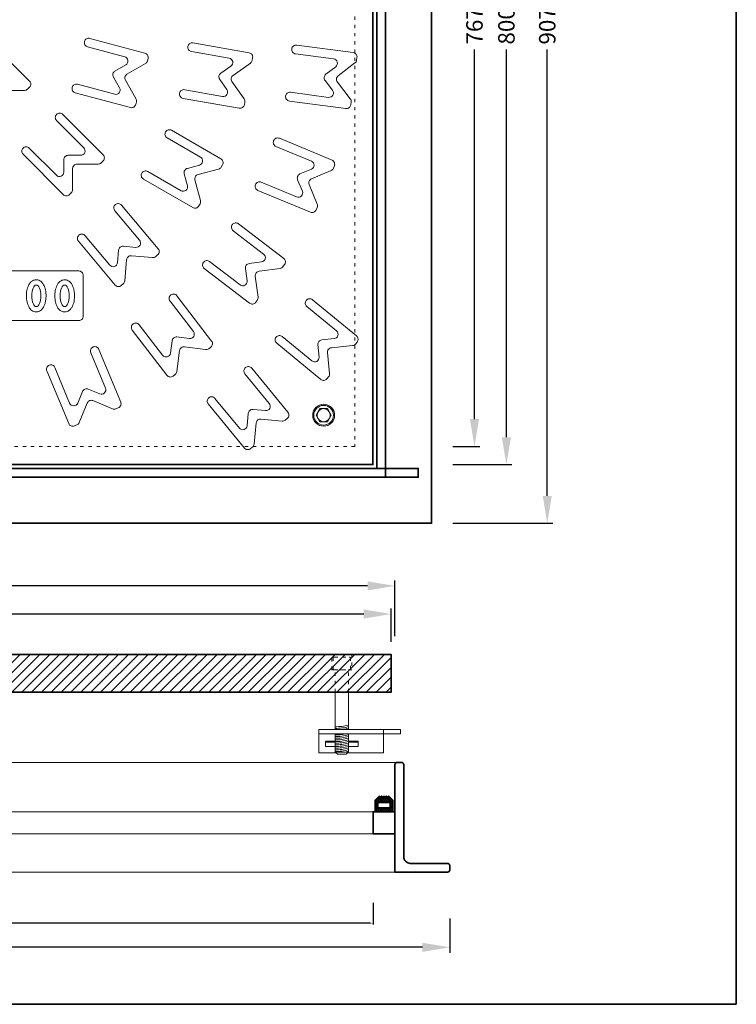
# Model space of a CAD drawing. Units: millimetres. Extents: x -8705 to -7261, y 6187 to 7971.
# Drawn here: x -7915 to -7261, y 6187 to 7085 of the extents above; entities that cross this region are included whole.
import ezdxf

# ---------------------------------------------------------------- set-up
doc = ezdxf.new("R2010")
doc.units = ezdxf.units.MM
doc.linetypes.add('ACAD_ISO03W100', pattern=[30, 12, -18])
for name, color, linetype, lineweight in [('prospetto', 252, 'Continuous', 20), ('quote', 1, 'Continuous', 15), ('sezione', 7, 'Continuous', 35)]:
    doc.layers.add(name, color=color, linetype=linetype, lineweight=lineweight)
doc.styles.get("Standard").update_dxf_attribs({"font": 'arial.ttf', "height": 15})
doc.dimstyles.new('CFRPxx', dxfattribs={"dimtxt": 20, "dimasz": 25, "dimexe": 5, "dimexo": 5, "dimgap": 5, "dimtad": 0, "dimdec": 0, "dimzin": 0, "dimdsep": 46, "dimtxsty": 'Standard', "dimcen": 1, "dimadec": 0, "dimazin": 0, "dimtfac": 1, "dimtdec": 0, "dimtofl": 0, "dimtmove": 1, "dimatfit": 3, "dimfxl": 1, "dimtolj": 1, "dimtzin": 0, "dimarcsym": 1})
doc.dimstyles.new('ISO-25', dxfattribs={"dimtxt": 2.5, "dimasz": 2.5, "dimexe": 1.25, "dimexo": 0.625, "dimtad": 1, "dimtxsty": 'Standard', "dimcen": 2.5, "dimadec": 0, "dimazin": 0, "dimtfac": 1, "dimtmove": 0, "dimatfit": 3, "dimfxl": 1, "dimarcsym": 0})

# ---------------------------------------------------------------- blocks, each defined once
blk = doc.blocks.new('*D115')
at = {"layer": 'Defpoints', "color": 0, "transparency": 16777216}
for p in [(-8359.8, 6280.02), (-7592.8, 6280.02), (-8359.8, 6260.95)]:
    blk.add_point(p, dxfattribs=at)
at = {"layer": 'quote', "color": 0, "lineweight": -2, "transparency": 16777216}
for p, q in [((-8359.8, 6279.4), (-8359.8, 6259.7)), ((-7592.8, 6279.4), (-7592.8, 6259.7)), ((-7595.3, 6260.95), (-8357.3, 6260.95))]:
    blk.add_line(p, q, dxfattribs=at)
at = {"layer": 'quote', "color": 0, "transparency": 16777216}
for points in [[(-8357.3, 6261.37), (-8357.3, 6260.54), (-8359.8, 6260.95)], [(-7595.3, 6261.37), (-7595.3, 6260.54), (-7592.8, 6260.95)]]:
    blk.add_solid(points, dxfattribs=at)
at = {"layer": 'quote', "color": 0, "transparency": 16777216, "insert": (-7976.3, 6269.24), "char_height": 15, "attachment_point": 5}
blk.add_mtext('767', dxfattribs=at)
blk = doc.blocks.new('*D116')
at = {"layer": 'Defpoints', "color": 0, "transparency": 16777216}
for p in [(-8376.3, 6542.76), (-8376.3, 6512.5), (-7576.3, 6512.5)]:
    blk.add_point(p, dxfattribs=at)
at = {"layer": 'quote', "color": 0, "lineweight": -2, "transparency": 16777216}
for p, q in [((-8376.3, 6517.5), (-8376.3, 6547.76)), ((-7576.3, 6517.5), (-7576.3, 6547.76)), ((-8351.3, 6542.76), (-7997.85, 6542.76)), ((-7601.3, 6542.76), (-7954.74, 6542.76))]:
    blk.add_line(p, q, dxfattribs=at)
at = {"layer": 'quote', "color": 0, "transparency": 16777216}
for points in [[(-8351.3, 6546.92), (-8351.3, 6538.59), (-8376.3, 6542.76)], [(-7601.3, 6546.92), (-7601.3, 6538.59), (-7576.3, 6542.76)]]:
    blk.add_solid(points, dxfattribs=at)
at = {"layer": 'quote', "color": 0, "transparency": 16777216, "insert": (-7976.3, 6542.76), "char_height": 15, "attachment_point": 5}
blk.add_mtext('\\A1;800', dxfattribs=at)
blk = doc.blocks.new('*D117')
at = {"layer": 'Defpoints', "color": 0, "transparency": 16777216}
for p in [(-7572.8, 6568.38), (-8379.8, 6517.58), (-7572.8, 6517.61)]:
    blk.add_point(p, dxfattribs=at)
at = {"layer": 'quote', "color": 0, "lineweight": -2, "transparency": 16777216}
for p, q in [((-8379.8, 6522.58), (-8379.8, 6573.38)), ((-7572.8, 6522.61), (-7572.8, 6573.38)), ((-8354.8, 6568.38), (-7997.88, 6568.38)), ((-7597.8, 6568.38), (-7954.72, 6568.38))]:
    blk.add_line(p, q, dxfattribs=at)
at = {"layer": 'quote', "color": 0, "transparency": 16777216}
for points in [[(-8354.8, 6572.54), (-8354.8, 6564.21), (-8379.8, 6568.38)], [(-7597.8, 6572.54), (-7597.8, 6564.21), (-7572.8, 6568.38)]]:
    blk.add_solid(points, dxfattribs=at)
at = {"layer": 'quote', "color": 0, "transparency": 16777216, "insert": (-7976.3, 6568.38), "char_height": 15, "attachment_point": 5}
blk.add_mtext('\\A1;807', dxfattribs=at)
blk = doc.blocks.new('*D125')
at = {"layer": 'Defpoints', "color": 0, "transparency": 16777216}
for p in [(-8429.8, 6273.43), (-7522.8, 6270.01), (-7522.8, 6238.88)]:
    blk.add_point(p, dxfattribs=at)
at = {"layer": 'quote', "color": 0, "lineweight": -2, "transparency": 16777216}
for p, q in [((-8429.8, 6268.43), (-8429.8, 6233.88)), ((-7522.8, 6265.01), (-7522.8, 6233.88)), ((-8404.8, 6238.88), (-7997.87, 6238.88)), ((-7547.8, 6238.88), (-7954.73, 6238.88))]:
    blk.add_line(p, q, dxfattribs=at)
at = {"layer": 'quote', "color": 0, "transparency": 16777216}
for points in [[(-8404.8, 6243.05), (-8404.8, 6234.71), (-8429.8, 6238.88)], [(-7547.8, 6243.05), (-7547.8, 6234.71), (-7522.8, 6238.88)]]:
    blk.add_solid(points, dxfattribs=at)
at = {"layer": 'quote', "color": 0, "transparency": 16777216, "insert": (-7976.3, 6238.88), "char_height": 15, "attachment_point": 5}
blk.add_mtext('\\A1;907', dxfattribs=at)
blk = doc.blocks.new('*D139')
at = {"layer": 'Defpoints', "color": 0, "transparency": 16777216}
for p in [(-7524.94, 7478.99), (-7471.16, 7478.99), (-7524.94, 6678.99)]:
    blk.add_point(p, dxfattribs=at)
at = {"layer": 'quote', "color": 0, "lineweight": -2, "transparency": 16777216}
for p, q in [((-7519.94, 7478.99), (-7466.16, 7478.99)), ((-7471.16, 7453.99), (-7471.16, 7100.55)), ((-7471.16, 6703.99), (-7471.16, 7057.43)), ((-7519.94, 6678.99), (-7466.16, 6678.99))]:
    blk.add_line(p, q, dxfattribs=at)
at = {"layer": 'quote', "color": 0, "transparency": 16777216}
for points in [[(-7475.33, 7453.99), (-7466.99, 7453.99), (-7471.16, 7478.99)], [(-7475.33, 6703.99), (-7466.99, 6703.99), (-7471.16, 6678.99)]]:
    blk.add_solid(points, dxfattribs=at)
at = {"layer": 'quote', "color": 0, "transparency": 16777216, "insert": (-7471.16, 7078.99), "char_height": 15, "attachment_point": 5, "rotation": 90}
blk.add_mtext('\\A1;800', dxfattribs=at)
blk = doc.blocks.new('*D140')
at = {"layer": 'Defpoints', "color": 0, "transparency": 16777216}
for p in [(-7524.94, 7462.49), (-7500.28, 7462.49), (-7524.94, 6695.49)]:
    blk.add_point(p, dxfattribs=at)
at = {"layer": 'quote', "color": 0, "lineweight": -2, "transparency": 16777216}
for p, q in [((-7519.94, 7462.49), (-7495.28, 7462.49)), ((-7500.28, 7437.49), (-7500.28, 7100.5)), ((-7500.28, 6720.49), (-7500.28, 7057.48)), ((-7519.94, 6695.49), (-7495.28, 6695.49))]:
    blk.add_line(p, q, dxfattribs=at)
at = {"layer": 'quote', "color": 0, "transparency": 16777216}
for points in [[(-7504.45, 7437.49), (-7496.11, 7437.49), (-7500.28, 7462.49)], [(-7504.45, 6720.49), (-7496.11, 6720.49), (-7500.28, 6695.49)]]:
    blk.add_solid(points, dxfattribs=at)
at = {"layer": 'quote', "color": 0, "transparency": 16777216, "insert": (-7500.28, 7078.99), "char_height": 15, "attachment_point": 5, "rotation": 90}
blk.add_mtext('\\A1;767', dxfattribs=at)
blk = doc.blocks.new('*D141')
at = {"layer": 'Defpoints', "color": 0, "transparency": 16777216}
for p in [(-7524.94, 7532.49), (-7433.88, 7532.49), (-7524.94, 6625.49)]:
    blk.add_point(p, dxfattribs=at)
at = {"layer": 'quote', "color": 0, "lineweight": -2, "transparency": 16777216}
for p, q in [((-7519.94, 7532.49), (-7428.88, 7532.49)), ((-7433.88, 7507.49), (-7433.88, 7100.56)), ((-7433.88, 6650.49), (-7433.88, 7057.42)), ((-7519.94, 6625.49), (-7428.88, 6625.49))]:
    blk.add_line(p, q, dxfattribs=at)
at = {"layer": 'quote', "color": 0, "transparency": 16777216}
for points in [[(-7438.05, 7507.49), (-7429.72, 7507.49), (-7433.88, 7532.49)], [(-7438.05, 6650.49), (-7429.72, 6650.49), (-7433.88, 6625.49)]]:
    blk.add_solid(points, dxfattribs=at)
at = {"layer": 'quote', "color": 0, "transparency": 16777216, "insert": (-7433.88, 7078.99), "char_height": 15, "attachment_point": 5, "rotation": 90}
blk.add_mtext('\\A1;907', dxfattribs=at)

msp = doc.modelspace()

# ---------------------------------------------------------------- hatches: boundary and pattern name
at = {"layer": 'prospetto'}
h = msp.add_hatch(dxfattribs=at)
h.set_pattern_fill('ANSI31', color=256, scale=2, style=0)
h.set_pattern_definition([(45, (-13518.663, -2788.983), (-4.490128, 4.490128), [])])
h.paths.add_polyline_path([(-8376.297, 6471.407), (-8376.297, 6505.907), (-7576.297, 6505.907), (-7576.297, 6471.407)])
at = {"layer": 'sezione'}
h = msp.add_hatch(dxfattribs=at)
h.set_pattern_fill('ANGLE', color=256, scale=0.25, style=0)
h.set_pattern_definition([(180, (-2741.6782, 2694.1468), (0, 1.74625), [1.27, -0.47625]), (90, (-2741.6782, 2694.1468), (1.74625, 1e-16), [1.27, -0.47625])])
h.paths.add_polyline_path([(-7590.797, 6373.079), (-7587.079, 6376.797), (-7586.008, 6375.727), (-7584.938, 6376.797), (-7583.867, 6375.727), (-7582.797, 6376.797), (-7581.727, 6375.727), (-7580.656, 6376.797), (-7579.586, 6375.727), (-7578.515, 6376.797), (-7574.797, 6373.079), (-7574.797, 6362.407), (-7590.797, 6362.407)])
h.paths.add_polyline_path([(-7588.447, 6370.965), (-7588.447, 6365.897), (-7577.147, 6365.897), (-7577.147, 6370.965)], flags=16)

# ---------------------------------------------------------------- linework, layer by layer
at = {"layer": 'prospetto', "linetype": 'ACAD_ISO03W100', "ltscale": 0.25}
for p, q in [((-7629.304, 6492.571), (-7629.304, 6502.883)), ((-7628.052, 6503.547), (-7614.542, 6503.547)), ((-7613.29, 6492.571), (-7613.29, 6502.883)), ((-7628.052, 6491.907), (-7614.542, 6491.907)), ((-7627.297, 6471.407), (-7627.297, 6491.907)), ((-7615.297, 6471.407), (-7615.297, 6491.907))]:
    msp.add_line(p, q, dxfattribs=at)
at = {"layer": 'prospetto'}
for p, q in [((-7627.297, 6437.407), (-7627.297, 6471.407)), ((-7615.297, 6437.407), (-7615.297, 6471.407)), ((-7633.777, 6433.407), (-7608.817, 6433.407)), ((-7627.297, 6416.887), (-7627.297, 6433.407)), ((-7615.297, 6416.887), (-7615.297, 6433.407)), ((-7627.297, 6416.887), (-7615.297, 6416.887)), ((-7625.317, 6414.907), (-7627.297, 6416.887)), ((-7625.317, 6414.907), (-7617.277, 6414.907)), ((-7617.277, 6414.907), (-7615.297, 6416.887)), ((-8387.797, 6407.407), (-7570.797, 6407.407)), ((-7592.797, 6362.407), (-8359.797, 6362.407)), ((-7592.797, 6342.407), (-8359.797, 6342.407)), ((-8379.797, 6307.407), (-7572.797, 6307.407))]:
    msp.add_line(p, q, dxfattribs=at)
at = {"layer": 'prospetto', "linetype": 'ACAD_ISO03W100', "ltscale": 0.25}
for points in [[(-8376.356, 7462.49), (-7609.356, 7462.49), (-7609.356, 6695.49), (-8376.356, 6695.49)], [(-7621.297, 6505.907), (-7612.297, 6505.907), (-7612.297, 6491.907), (-7630.297, 6491.907), (-7630.297, 6505.907)]]:
    msp.add_lwpolyline(points, close=True, dxfattribs=at)
at = {"layer": 'prospetto'}
for points in [[(-7942.967, 7065.415), (-7906.197, 7028.646, -0.4142136), (-7906.197, 7022.989), (-7907.854, 7021.332, -0.1989124), (-7910.683, 7020.16), (-7930.026, 7020.16, 0.4142136), (-7934.026, 7016.16), (-7934.026, 6996.817, -0.1989124), (-7935.197, 6993.989), (-7936.854, 6992.332, -0.4142136), (-7942.511, 6992.332), (-7979.281, 7029.101, -0.4142136), (-7979.281, 7034.758), (-7979.281, 7034.758, -0.4142136), (-7973.624, 7034.758), (-7948.854, 7009.989, 0.6681786), (-7942.026, 7012.817), (-7942.026, 7024.16, -0.4142136), (-7938.026, 7028.16), (-7926.683, 7028.16, 0.6681786), (-7923.854, 7034.989), (-7948.624, 7059.758, -0.4142136), (-7948.624, 7065.415), (-7948.624, 7065.415, -0.4142136)], [(-7851.1, 7067.59), (-7800.872, 7054.132, -0.4142136), (-7798.044, 7049.233), (-7798.65, 7046.97, -0.1989124), (-7800.514, 7044.541), (-7817.265, 7034.869, 0.4142136), (-7818.73, 7029.405), (-7809.058, 7012.653, -0.1989124), (-7808.658, 7009.618), (-7809.265, 7007.355, -0.4142136), (-7814.164, 7004.526), (-7864.392, 7017.985, -0.4142136), (-7867.22, 7022.884), (-7867.22, 7022.884, -0.4142136), (-7862.321, 7025.712), (-7828.486, 7016.646, 0.6681786), (-7823.986, 7022.51), (-7829.658, 7032.333, -0.4142136), (-7828.194, 7037.797), (-7818.37, 7043.469, 0.6681786), (-7819.335, 7050.797), (-7853.171, 7059.863, -0.4142136), (-7855.999, 7064.762), (-7855.999, 7064.762, -0.4142136)], [(-7757.089, 7063.492), (-7705.879, 7054.462, -0.4142136), (-7702.635, 7049.829), (-7703.042, 7047.521, -0.1989124), (-7704.687, 7044.939), (-7720.532, 7033.844, 0.4142136), (-7721.514, 7028.273), (-7710.419, 7012.428, -0.1989124), (-7709.756, 7009.439), (-7710.163, 7007.132, -0.4142136), (-7714.797, 7003.887), (-7766.007, 7012.917, -0.4142136), (-7769.252, 7017.551), (-7769.252, 7017.551, -0.4142136), (-7764.618, 7020.795), (-7730.121, 7014.713, 0.6681786), (-7726.149, 7020.946), (-7732.656, 7030.238, -0.4142136), (-7731.673, 7035.809), (-7722.382, 7042.315, 0.6681786), (-7723.981, 7049.531), (-7758.479, 7055.614, -0.4142136), (-7761.723, 7060.247), (-7761.723, 7060.247, -0.4142136)], [(-7662.45, 7061.391), (-7610.895, 7054.603, -0.4142136), (-7607.452, 7050.116), (-7607.758, 7047.792, -0.1989124), (-7609.288, 7045.141), (-7624.634, 7033.366, 0.4142136), (-7625.373, 7027.757), (-7613.597, 7012.411, -0.1989124), (-7612.805, 7009.454), (-7613.111, 7007.131, -0.4142136), (-7617.599, 7003.687), (-7669.154, 7010.475, -0.4142136), (-7672.597, 7014.963), (-7672.597, 7014.963, -0.4142136), (-7668.109, 7018.406), (-7633.38, 7013.834, 0.6681786), (-7629.684, 7020.235), (-7636.589, 7029.234, -0.4142136), (-7635.851, 7034.843), (-7626.852, 7041.748, 0.6681786), (-7628.765, 7048.887), (-7663.495, 7053.459, -0.4142136), (-7666.938, 7057.947), (-7666.938, 7057.947, -0.4142136)], [(-7875.792, 6998.24), (-7839.022, 6961.47, -0.4142136), (-7839.022, 6955.814), (-7840.679, 6954.157, -0.1989124), (-7843.507, 6952.985), (-7862.851, 6952.985, 0.4142136), (-7866.851, 6948.985), (-7866.851, 6929.642, -0.1989124), (-7868.022, 6926.814), (-7869.679, 6925.157, -0.4142136), (-7875.336, 6925.157), (-7912.105, 6961.926, -0.4142136), (-7912.105, 6967.583), (-7912.105, 6967.583, -0.4142136), (-7906.449, 6967.583), (-7881.679, 6942.814, 0.6681786), (-7874.851, 6945.642), (-7874.851, 6956.985, -0.4142136), (-7870.851, 6960.985), (-7859.507, 6960.985, 0.6681786), (-7856.679, 6967.814), (-7881.449, 6992.583, -0.4142136), (-7881.449, 6998.24), (-7881.449, 6998.24, -0.4142136)], [(-7776.609, 6983.79), (-7731.575, 6957.79, -0.4142136), (-7730.111, 6952.326), (-7731.283, 6950.297, -0.1989124), (-7733.711, 6948.433), (-7752.396, 6943.426, 0.4142136), (-7755.224, 6938.527), (-7750.218, 6919.843, -0.1989124), (-7750.617, 6916.808), (-7751.789, 6914.779, -0.4142136), (-7757.253, 6913.315), (-7802.286, 6939.315, -0.4142136), (-7803.75, 6944.779), (-7803.75, 6944.779, -0.4142136), (-7798.286, 6946.243), (-7767.95, 6928.728, 0.6681786), (-7762.086, 6933.228), (-7765.022, 6944.184, -0.4142136), (-7762.193, 6949.083), (-7751.237, 6952.019, 0.6681786), (-7750.272, 6959.347), (-7780.609, 6976.862, -0.4142136), (-7782.073, 6982.326), (-7782.073, 6982.326, -0.4142136)], [(-7678.264, 6976.475), (-7630.222, 6956.576, -0.4142136), (-7628.057, 6951.35), (-7628.954, 6949.185, -0.1989124), (-7631.119, 6947.02), (-7648.99, 6939.618, 0.4142136), (-7651.154, 6934.391), (-7643.752, 6916.521, -0.1989124), (-7643.752, 6913.459), (-7644.649, 6911.294, -0.4142136), (-7649.875, 6909.13), (-7697.917, 6929.029, -0.4142136), (-7700.081, 6934.255), (-7700.081, 6934.255, -0.4142136), (-7694.855, 6936.42), (-7662.492, 6923.015, 0.6681786), (-7657.266, 6928.241), (-7661.607, 6938.721, -0.4142136), (-7659.442, 6943.947), (-7648.962, 6948.288, 0.6681786), (-7648.962, 6955.679), (-7681.325, 6969.084, -0.4142136), (-7683.49, 6974.311), (-7683.49, 6974.311, -0.4142136)], [(-7822.21, 6915.57), (-7788.785, 6875.736, -0.4142136), (-7789.278, 6870.101), (-7791.073, 6868.594, -0.1989124), (-7793.993, 6867.674), (-7813.263, 6869.36, 0.4142136), (-7817.596, 6865.724), (-7819.282, 6846.454, -0.1989124), (-7820.695, 6843.738), (-7822.49, 6842.232, -0.4142136), (-7828.126, 6842.725), (-7861.551, 6882.56, -0.4142136), (-7861.058, 6888.195), (-7861.058, 6888.195, -0.4142136), (-7855.422, 6887.702), (-7832.906, 6860.868, 0.6681786), (-7825.857, 6863.09), (-7824.868, 6874.39, -0.4142136), (-7820.535, 6878.027), (-7809.235, 6877.038, 0.6681786), (-7805.822, 6883.594), (-7828.339, 6910.428, -0.4142136), (-7827.846, 6916.063), (-7827.846, 6916.063, -0.4142136)], [(-7715.516, 6898.546), (-7674.262, 6866.89, -0.4142136), (-7673.523, 6861.282), (-7674.95, 6859.423, -0.1989124), (-7677.601, 6857.892), (-7696.779, 6855.368, 0.4142136), (-7700.222, 6850.88), (-7697.698, 6831.702, -0.1989124), (-7698.49, 6828.745), (-7699.916, 6826.886, -0.4142136), (-7705.525, 6826.148), (-7746.779, 6857.803, -0.4142136), (-7747.518, 6863.412), (-7747.518, 6863.412, -0.4142136), (-7741.909, 6864.15), (-7714.118, 6842.825, 0.6681786), (-7707.718, 6846.521), (-7709.198, 6857.767, -0.4142136), (-7705.755, 6862.255), (-7694.508, 6863.735, 0.6681786), (-7692.595, 6870.875), (-7720.386, 6892.199, -0.4142136), (-7721.125, 6897.808), (-7721.125, 6897.808, -0.4142136)], [(-8124.584, 6810.233), (-7861.128, 6810.233, 0.4142136), (-7857.128, 6814.233), (-7857.128, 6851.497, 0.4142136), (-7861.128, 6855.497), (-8124.584, 6855.497, 0.4142136), (-8128.584, 6851.497), (-8128.584, 6814.233, 0.4142136)], [(-7771.669, 6832.914), (-7740.013, 6791.659, -0.4142136), (-7740.751, 6786.051), (-7742.61, 6784.625, -0.1989124), (-7745.567, 6783.832), (-7764.745, 6786.357, 0.4142136), (-7769.233, 6782.913), (-7771.758, 6763.736, -0.1989124), (-7773.289, 6761.084), (-7775.147, 6759.658, -0.4142136), (-7780.756, 6760.396), (-7812.412, 6801.651, -0.4142136), (-7811.673, 6807.259), (-7811.673, 6807.259, -0.4142136), (-7806.065, 6806.521), (-7784.74, 6778.73, 0.6681786), (-7777.601, 6780.643), (-7776.12, 6791.889, -0.4142136), (-7771.632, 6795.333), (-7760.386, 6793.852, 0.6681786), (-7756.691, 6800.253), (-7778.015, 6828.044, -0.4142136), (-7777.277, 6833.652), (-7777.277, 6833.652, -0.4142136)], [(-7648.133, 6829.301), (-7607.936, 6796.313, -0.4142136), (-7607.382, 6790.683), (-7608.868, 6788.872, -0.1989124), (-7611.568, 6787.429), (-7630.818, 6785.533, 0.4142136), (-7634.407, 6781.16), (-7632.511, 6761.91, -0.1989124), (-7633.399, 6758.98), (-7634.886, 6757.169, -0.4142136), (-7640.516, 6756.614), (-7680.712, 6789.603, -0.4142136), (-7681.267, 6795.232), (-7681.267, 6795.232, -0.4142136), (-7675.637, 6795.787), (-7648.559, 6773.564, 0.6681786), (-7642.04, 6777.049), (-7643.152, 6788.337, -0.4142136), (-7639.564, 6792.71), (-7628.275, 6793.822, 0.6681786), (-7626.13, 6800.894), (-7653.208, 6823.117, -0.4142136), (-7653.762, 6828.747), (-7653.762, 6828.747, -0.4142136)], [(-7842.895, 6784.051), (-7822.995, 6736.009, -0.4142136), (-7825.16, 6730.783), (-7827.325, 6729.887, -0.1989124), (-7830.386, 6729.887), (-7848.257, 6737.289, 0.4142136), (-7853.483, 6735.124), (-7860.885, 6717.253, -0.1989124), (-7863.05, 6715.089), (-7865.215, 6714.192, -0.4142136), (-7870.441, 6716.357), (-7890.341, 6764.398, -0.4142136), (-7888.176, 6769.625), (-7888.176, 6769.625, -0.4142136), (-7882.95, 6767.46), (-7869.545, 6735.097, 0.6681786), (-7862.154, 6735.097), (-7857.813, 6745.577, -0.4142136), (-7852.586, 6747.741), (-7842.107, 6743.401, 0.6681786), (-7836.88, 6748.627), (-7850.286, 6780.99, -0.4142136), (-7848.121, 6786.216), (-7848.121, 6786.216, -0.4142136)], [(-7703.468, 6766.847), (-7670.48, 6726.65, -0.4142136), (-7671.034, 6721.02), (-7672.846, 6719.534, -0.1989124), (-7675.775, 6718.645), (-7695.025, 6720.541, 0.4142136), (-7699.398, 6716.953), (-7701.294, 6697.703, -0.1989124), (-7702.737, 6695.003), (-7704.548, 6693.516, -0.4142136), (-7710.178, 6694.071), (-7743.166, 6734.267, -0.4142136), (-7742.612, 6739.897), (-7742.612, 6739.897, -0.4142136), (-7736.982, 6739.342), (-7714.76, 6712.264, 0.6681786), (-7707.687, 6714.41), (-7706.575, 6725.698, -0.4142136), (-7702.203, 6729.287), (-7690.914, 6728.175, 0.6681786), (-7687.43, 6734.693), (-7709.652, 6761.771, -0.4142136), (-7709.098, 6767.401), (-7709.098, 6767.401, -0.4142136)]]:
    msp.add_lwpolyline(points, format="xyb", close=True, dxfattribs=at)
at = {"layer": 'prospetto', "elevation": -0.031}
msp.add_lwpolyline([(-7644.784, 6723.99), (-7641.32, 6717.99), (-7634.392, 6717.99), (-7630.928, 6723.99), (-7634.392, 6729.99), (-7641.32, 6729.99)], close=True, dxfattribs=at)
at = {"layer": 'prospetto'}
for points in [[(-7642.297, 6437.407), (-7567.893, 6437.407), (-7567.893, 6433.407), (-7642.297, 6433.407)], [(-7636.297, 6426.887), (-7627.297, 6426.887), (-7627.297, 6421.887), (-7636.297, 6421.887)], [(-7636.297, 6426.887), (-7627.297, 6426.887), (-7627.297, 6425.851), (-7636.297, 6425.851)], [(-7606.297, 6426.887), (-7615.297, 6426.887), (-7615.297, 6421.887), (-7606.297, 6421.887)], [(-7606.297, 6426.887), (-7615.297, 6426.887), (-7615.297, 6425.851), (-7606.297, 6425.851)]]:
    msp.add_lwpolyline(points, close=True, dxfattribs=at)
msp.add_lwpolyline([(-7626.561, 6416.151), (-7642.297, 6416.151), (-7642.297, 6437.407), (-7583.203, 6437.407), (-7583.203, 6416.151), (-7616.033, 6416.151)], dxfattribs=at)
for radius in [10, 9, 6]:
    msp.add_circle((-7637.856, 6723.99), radius, dxfattribs=at)
at = {"layer": 'prospetto', "linetype": 'ACAD_ISO03W100', "ltscale": 0.25}
for centre, start, end in [((-7628.024, 6501.982), 91.041352, 144.860553), ((-7614.57, 6501.982), 35.139447, 88.958648), ((-7628.024, 6493.472), 215.139447, 268.958648), ((-7614.57, 6493.472), 271.041352, 324.860553)]:
    msp.add_arc(centre, 1.565, start, end, dxfattribs=at)
at = {"layer": 'prospetto'}
for centre, start, end in [((-7626.801, 6481.212), 269.310529, 286.196552), ((-7626.801, 6479.712), 269.310529, 286.196552), ((-7626.801, 6478.212), 278.346963, 286.196552), ((-7626.801, 6473.712), 269.310529, 282.235836), ((-7626.801, 6472.212), 269.310529, 286.196552), ((-7626.801, 6470.712), 269.310529, 286.196552), ((-7626.801, 6469.212), 269.310529, 286.196552), ((-7626.801, 6467.712), 269.310529, 286.196552), ((-7626.801, 6466.212), 269.310529, 286.196552), ((-7626.801, 6464.712), 269.310529, 286.196552), ((-7626.801, 6463.212), 269.310529, 286.196552), ((-7626.801, 6461.712), 269.310529, 286.196552), ((-7626.801, 6460.212), 269.310529, 286.196552), ((-7626.801, 6458.712), 269.310529, 286.196552), ((-7626.801, 6457.212), 282.104034, 286.196552)]:
    msp.add_arc(centre, 41.242, start, end, dxfattribs=at)
for centre in [(-7900.024, 6832.865), (-7874.093, 6832.865)]:
    msp.add_ellipse(centre, major_axis=(0, 9.803), ratio=0.4218996, dxfattribs=at)
for points in [[(-7900.024, 6847.497), (-7900.618, 6847.497), (-7901.211, 6847.414), (-7902.319, 6847.113), (-7902.833, 6846.896), (-7903.758, 6846.385), (-7904.169, 6846.092), (-7904.904, 6845.47), (-7905.228, 6845.141), (-7906.112, 6844.109), (-7906.572, 6843.376), (-7907.35, 6841.853), (-7907.664, 6841.06), (-7908.189, 6839.412), (-7908.398, 6838.558), (-7908.875, 6835.978), (-7909.014, 6834.187), (-7908.956, 6830.619), (-7908.758, 6828.848), (-7908.158, 6826.189), (-7907.873, 6825.236), (-7907.143, 6823.414), (-7906.703, 6822.543), (-7905.765, 6821.198), (-7905.35, 6820.697), (-7904.347, 6819.757), (-7903.757, 6819.316), (-7902.547, 6818.707), (-7901.98, 6818.499), (-7900.771, 6818.246), (-7900.13, 6818.204), (-7898.877, 6818.303), (-7898.267, 6818.444), (-7897.153, 6818.856), (-7896.649, 6819.125), (-7895.755, 6819.726), (-7895.363, 6820.058), (-7894.666, 6820.752), (-7894.361, 6821.114), (-7893.518, 6822.255), (-7893.079, 6823.065), (-7892.345, 6824.756), (-7892.052, 6825.639), (-7891.58, 6827.471), (-7891.402, 6828.42), (-7891.031, 6831.309), (-7890.993, 6833.309), (-7891.276, 6836.58), (-7891.487, 6837.88), (-7892.052, 6840.102), (-7892.367, 6841.046), (-7893.088, 6842.666), (-7893.462, 6843.358), (-7894.299, 6844.556), (-7894.731, 6845.074), (-7895.683, 6845.95), (-7896.173, 6846.32), (-7897.308, 6846.949), (-7897.956, 6847.206), (-7899.099, 6847.448), (-7899.561, 6847.497), (-7900.024, 6847.497)], [(-7874.093, 6847.497), (-7874.687, 6847.497), (-7875.28, 6847.414), (-7876.388, 6847.113), (-7876.903, 6846.896), (-7877.827, 6846.385), (-7878.239, 6846.092), (-7878.973, 6845.47), (-7879.297, 6845.141), (-7880.181, 6844.109), (-7880.642, 6843.376), (-7881.419, 6841.853), (-7881.734, 6841.06), (-7882.258, 6839.412), (-7882.467, 6838.558), (-7882.944, 6835.978), (-7883.084, 6834.187), (-7883.025, 6830.619), (-7882.828, 6828.848), (-7882.228, 6826.189), (-7881.942, 6825.236), (-7881.213, 6823.414), (-7880.772, 6822.543), (-7879.834, 6821.198), (-7879.419, 6820.697), (-7878.417, 6819.757), (-7877.826, 6819.316), (-7876.617, 6818.707), (-7876.049, 6818.499), (-7874.84, 6818.246), (-7874.2, 6818.204), (-7872.946, 6818.303), (-7872.336, 6818.444), (-7871.222, 6818.856), (-7870.719, 6819.125), (-7869.824, 6819.726), (-7869.432, 6820.058), (-7868.736, 6820.752), (-7868.43, 6821.114), (-7867.588, 6822.255), (-7867.148, 6823.065), (-7866.414, 6824.756), (-7866.122, 6825.639), (-7865.65, 6827.471), (-7865.472, 6828.42), (-7865.1, 6831.309), (-7865.062, 6833.309), (-7865.345, 6836.58), (-7865.556, 6837.88), (-7866.122, 6840.102), (-7866.436, 6841.046), (-7867.158, 6842.666), (-7867.532, 6843.358), (-7868.369, 6844.556), (-7868.801, 6845.074), (-7869.753, 6845.95), (-7870.243, 6846.32), (-7871.378, 6846.949), (-7872.025, 6847.206), (-7873.168, 6847.448), (-7873.63, 6847.497), (-7874.093, 6847.497)]]:
    msp.add_open_spline(points, degree=3, knots=[0, 0, 0, 0, 0.1144066, 0.1144066, 0.2288132, 0.2288132, 0.3432198, 0.3432198, 0.4576264, 0.4576264, 0.6909493, 0.6909493, 0.9242722, 0.9242722, 1.157595, 1.157595, 1.609794, 1.609794, 2.061993, 2.061993, 2.3297532, 2.3297532, 2.5975134, 2.5975134, 2.7648579, 2.7648579, 2.9322024, 2.9322024, 3.0536186, 3.0536186, 3.1750349, 3.1750349, 3.2964511, 3.2964511, 3.4178674, 3.4178674, 3.5392837, 3.5392837, 3.6606999, 3.6606999, 3.9126165, 3.9126165, 4.1645331, 4.1645331, 4.4164497, 4.4164497, 4.9148231, 4.9148231, 5.2551768, 5.2551768, 5.5249986, 5.5249986, 5.7397727, 5.7397727, 5.9128627, 5.9128627, 6.0534798, 6.0534798, 6.1940968, 6.1940968, 6.2831853, 6.2831853, 6.2831853, 6.2831853], dxfattribs=at)
at = {"layer": 'sezione'}
for p, q in [((-7261.428, 7971.248), (-7261.428, 6186.909)), ((-7261.428, 6186.909), (-8704.552, 6186.909))]:
    msp.add_line(p, q, dxfattribs=at)
for points in [[(-8446.356, 7532.49), (-8446.356, 6625.49), (-7539.356, 6625.49), (-7539.356, 7532.49)], [(-7581.356, 6675.49), (-7581.356, 7490.49), (-7589.356, 7490.49), (-7589.356, 6675.49)], [(-8392.856, 7478.99), (-8392.856, 6678.99), (-7592.856, 6678.99), (-7592.856, 7478.99)], [(-8396.356, 6667.49), (-7581.356, 6667.49), (-7581.356, 6675.49), (-8396.356, 6675.49)], [(-7581.356, 6667.49), (-7551.499, 6667.49), (-7551.499, 6675.49), (-7581.356, 6675.49)], [(-8376.297, 6471.407), (-8376.297, 6505.907), (-7576.297, 6505.907), (-7576.297, 6471.407)], [(-7577.147, 6365.897), (-7588.447, 6365.897), (-7588.447, 6370.965), (-7577.147, 6370.965)]]:
    msp.add_lwpolyline(points, close=True, dxfattribs=at)
msp.add_lwpolyline([(-7570.797, 6407.407), (-7566.797, 6407.407, -0.4142136), (-7564.797, 6405.407), (-7564.797, 6321.407, 0.4142136), (-7558.797, 6315.407), (-7524.797, 6315.407, -0.4142136), (-7522.797, 6313.407), (-7522.797, 6309.407, -0.4142136), (-7524.797, 6307.407), (-7572.797, 6307.407), (-7572.797, 6405.407, -0.4142228), (-7570.797, 6407.407)], format="xyb", dxfattribs=at)
for points in [[(-7590.797, 6373.079), (-7590.797, 6362.407), (-7574.797, 6362.407), (-7574.797, 6373.079), (-7578.515, 6376.797), (-7579.586, 6375.727), (-7580.656, 6376.797), (-7581.727, 6375.727), (-7582.797, 6376.797), (-7583.867, 6375.727), (-7584.938, 6376.797), (-7586.008, 6375.727), (-7587.079, 6376.797), (-7590.797, 6373.079)], [(-7572.797, 6342.283), (-7572.797, 6342.407), (-7592.797, 6342.407), (-7592.797, 6362.407), (-7572.797, 6362.407), (-7572.797, 6362.455), (-7572.797, 6342.407)]]:
    msp.add_lwpolyline(points, dxfattribs=at)

# ---------------------------------------------------------------- dimensions: what is measured, and where the dimension line sits
at = {"layer": 'quote'}
for base, p1, p2, picture, middle in [((-7433.884, 7532.49), (-7524.935, 6625.49), (-7524.935, 7532.49), '*D141', (-7433.884, 7078.99)), ((-7471.159, 7478.99), (-7524.935, 6678.99), (-7524.935, 7478.99), '*D139', (-7471.159, 7078.99)), ((-7500.279, 7462.49), (-7524.935, 6695.49), (-7524.935, 7462.49), '*D140', (-7500.279, 7078.99))]:
    dim = msp.add_linear_dim(base=base, p1=p1, p2=p2, angle=90, dimstyle='CFRPxx', dxfattribs=at)
    dim.commit()
    dim.dimension.update_dxf_attribs({"geometry": picture, "text_midpoint": middle})
for base, p1, p2, picture, middle in [((-7572.797, 6568.378), (-8379.797, 6517.585), (-7572.797, 6517.61), '*D117', (-7976.297, 6568.378)), ((-8376.297, 6542.757), (-7576.297, 6512.504), (-8376.297, 6512.504), '*D116', (-7976.297, 6542.757)), ((-7522.797, 6238.879), (-8429.797, 6273.432), (-7522.797, 6270.011), '*D125', (-7976.297, 6238.879))]:
    dim = msp.add_linear_dim(base=base, p1=p1, p2=p2, dimstyle='CFRPxx', dxfattribs=at)
    dim.commit()
    dim.dimension.update_dxf_attribs({"geometry": picture, "text_midpoint": middle})
dim = msp.add_linear_dim(base=(-8359.797, 6260.952), p1=(-7592.797, 6280.022), p2=(-8359.797, 6280.022), dimstyle='ISO-25', override={"dimtxt": 20}, dxfattribs=at)
dim.commit()
dim.dimension.update_dxf_attribs({"geometry": '*D115', "text_midpoint": (-7976.297, 6269.235)})

doc.saveas('drawing.dxf')
